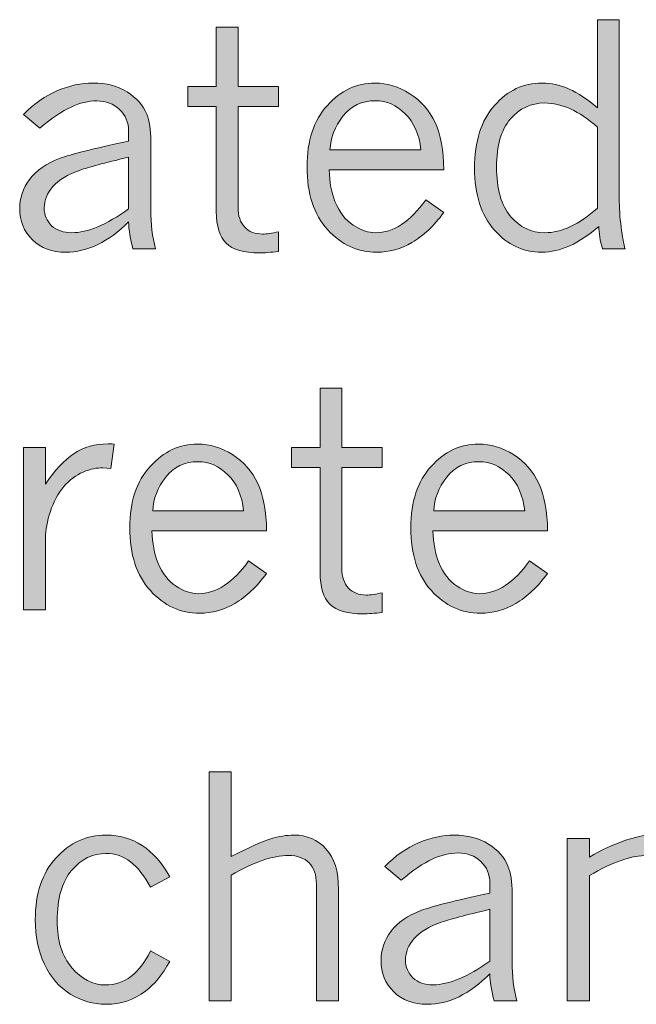
# Model space of a CAD drawing. Units: inches. Extents: x 0 to 11, y 0.2 to 8.3.
# Drawn here: x 6 to 6.2, y 2.2 to 2.7 of the extents above; entities that cross this region are included whole.
import ezdxf

# ---------------------------------------------------------------- set-up
doc = ezdxf.new("R2010")
doc.units = ezdxf.units.IN
doc.header["$MEASUREMENT"] = 0
doc.layers.add('16', color=7, linetype='Continuous')

# ---------------------------------------------------------------- blocks, each defined once
blk = doc.blocks.new('block 92')
at = {"layer": '16'}
h = blk.add_hatch(color=7, dxfattribs=at)
h.dxf.hatch_style = 2
edge = h.paths.add_edge_path()
edge.add_spline(control_points=[(6.21354, 2.65522), (6.21354, 2.65522), (6.22257, 2.65522), (6.22257, 2.65522), (6.22257, 2.65522), (6.22257, 2.58154), (6.22257, 2.58154), (6.22257, 2.57772), (6.22282, 2.57376), (6.22333, 2.56966), (6.22382, 2.56557), (6.22439, 2.56255), (6.22502, 2.56064), (6.22502, 2.56064), (6.21566, 2.56064), (6.21566, 2.56064), (6.21465, 2.56409), (6.21414, 2.56719), (6.21408, 2.56993), (6.21007, 2.56641), (6.20608, 2.56373), (6.20215, 2.56196), (6.19822, 2.56017), (6.19434, 2.55927), (6.19051, 2.55927), (6.18294, 2.55927), (6.17643, 2.56234), (6.17101, 2.56847), (6.16558, 2.57461), (6.16287, 2.5831), (6.16287, 2.59395), (6.16287, 2.60506), (6.16561, 2.61369), (6.17109, 2.61985), (6.17654, 2.626), (6.18308, 2.62908), (6.19065, 2.62908), (6.1945, 2.62908), (6.19827, 2.62826), (6.20193, 2.62661), (6.20559, 2.62497), (6.20945, 2.62237), (6.21354, 2.61879), (6.21354, 2.61879), (6.21354, 2.65522), (6.21354, 2.65522)], knot_values=[0, 0, 0, 0, 1, 1, 1, 2, 2, 2, 3, 3, 3, 4, 4, 4, 5, 5, 5, 6, 6, 6, 7, 7, 7, 8, 8, 8, 9, 9, 9, 10, 10, 10, 11, 11, 11, 12, 12, 12, 13, 13, 13, 14, 14, 14, 15, 15, 15, 15], degree=3, periodic=1)
edge = h.paths.add_edge_path()
edge.add_spline(control_points=[(6.21354, 2.61092), (6.2098, 2.61426), (6.20611, 2.61674), (6.2025, 2.61838), (6.19887, 2.62002), (6.19531, 2.62085), (6.19181, 2.62085), (6.18612, 2.62085), (6.18137, 2.61863), (6.1776, 2.6142), (6.1738, 2.60977), (6.17193, 2.60322), (6.17193, 2.59452), (6.17193, 2.58541), (6.17386, 2.5786), (6.17773, 2.57408), (6.18159, 2.56957), (6.18631, 2.56731), (6.19189, 2.56731), (6.19529, 2.56731), (6.19881, 2.56816), (6.20242, 2.56984), (6.20605, 2.57153), (6.20974, 2.57406), (6.21354, 2.57742), (6.21354, 2.57742), (6.21354, 2.61092), (6.21354, 2.61092)], knot_values=[0, 0, 0, 0, 1, 1, 1, 2, 2, 2, 3, 3, 3, 4, 4, 4, 5, 5, 5, 6, 6, 6, 7, 7, 7, 8, 8, 8, 9, 9, 9, 9], degree=3, periodic=1)
h = blk.add_hatch(color=7, dxfattribs=at)
h.dxf.hatch_style = 2
edge = h.paths.add_edge_path()
edge.add_spline(control_points=[(6.05632, 2.65217), (6.05632, 2.65217), (6.06529, 2.65217), (6.06529, 2.65217), (6.06529, 2.65217), (6.06529, 2.62771), (6.06529, 2.62771), (6.06529, 2.62771), (6.08195, 2.62771), (6.08195, 2.62771), (6.08195, 2.62771), (6.08195, 2.61941), (6.08195, 2.61941), (6.08195, 2.61941), (6.06529, 2.61941), (6.06529, 2.61941), (6.06529, 2.61941), (6.06529, 2.57773), (6.06529, 2.57773), (6.06529, 2.57429), (6.06622, 2.57159), (6.06803, 2.56966), (6.06985, 2.56772), (6.07232, 2.56676), (6.07539, 2.56676), (6.07707, 2.56676), (6.07924, 2.56708), (6.08195, 2.56775), (6.08195, 2.56775), (6.08195, 2.55958), (6.08195, 2.55958), (6.07883, 2.5592), (6.0762, 2.55901), (6.07408, 2.55901), (6.06768, 2.55901), (6.06312, 2.56036), (6.06038, 2.56302), (6.05767, 2.56567), (6.05632, 2.57004), (6.05632, 2.57612), (6.05632, 2.57612), (6.05632, 2.61941), (6.05632, 2.61941), (6.05632, 2.61941), (6.04457, 2.61941), (6.04457, 2.61941), (6.04457, 2.61941), (6.04457, 2.62771), (6.04457, 2.62771), (6.04457, 2.62771), (6.05632, 2.62771), (6.05632, 2.62771), (6.05632, 2.62771), (6.05632, 2.65217), (6.05632, 2.65217)], knot_values=[0, 0, 0, 0, 1, 1, 1, 2, 2, 2, 3, 3, 3, 4, 4, 4, 5, 5, 5, 6, 6, 6, 7, 7, 7, 8, 8, 8, 9, 9, 9, 10, 10, 10, 11, 11, 11, 12, 12, 12, 13, 13, 13, 14, 14, 14, 15, 15, 15, 16, 16, 16, 17, 17, 17, 18, 18, 18, 18], degree=3, periodic=1)
h = blk.add_hatch(color=7, dxfattribs=at)
h.dxf.hatch_style = 2
edge = h.paths.add_edge_path()
edge.add_spline(control_points=[(5.97683, 2.6161), (5.98112, 2.62055), (5.98576, 2.62383), (5.99075, 2.62594), (5.99574, 2.62802), (6.00062, 2.62908), (6.0054, 2.62908), (6.01093, 2.62908), (6.01565, 2.62785), (6.01953, 2.62541), (6.02341, 2.62295), (6.02612, 2.61991), (6.02762, 2.61629), (6.02873, 2.61351), (6.0293, 2.60978), (6.0293, 2.60513), (6.0293, 2.60513), (6.0293, 2.57667), (6.0293, 2.57667), (6.0293, 2.57102), (6.02995, 2.56567), (6.03122, 2.56064), (6.03122, 2.56064), (6.02195, 2.56064), (6.02195, 2.56064), (6.02081, 2.56459), (6.02021, 2.56833), (6.02013, 2.57187), (6.01598, 2.56767), (6.01175, 2.56452), (6.00743, 2.56242), (6.00312, 2.56032), (5.99873, 2.55927), (5.99425, 2.55927), (5.98853, 2.55927), (5.98394, 2.56098), (5.98044, 2.56443), (5.97694, 2.56786), (5.97521, 2.57217), (5.97521, 2.57737), (5.97521, 2.58162), (5.97656, 2.5856), (5.97928, 2.5893), (5.98196, 2.593), (5.98617, 2.59592), (5.99186, 2.59805), (5.99601, 2.59958), (6.00545, 2.60196), (6.02013, 2.60516), (6.02013, 2.60516), (6.02013, 2.60933), (6.02013, 2.60933), (6.02013, 2.61286), (6.01888, 2.6158), (6.01641, 2.61816), (6.01394, 2.62054), (6.0108, 2.62172), (6.00703, 2.62172), (6.00361, 2.62172), (6.00008, 2.62088), (5.99639, 2.61919), (5.9927, 2.61751), (5.98842, 2.61458), (5.98351, 2.61043), (5.98351, 2.61043), (5.97683, 2.6161), (5.97683, 2.6161)], knot_values=[0, 0, 0, 0, 1, 1, 1, 2, 2, 2, 3, 3, 3, 4, 4, 4, 5, 5, 5, 6, 6, 6, 7, 7, 7, 8, 8, 8, 9, 9, 9, 10, 10, 10, 11, 11, 11, 12, 12, 12, 13, 13, 13, 14, 14, 14, 15, 15, 15, 16, 16, 16, 17, 17, 17, 18, 18, 18, 19, 19, 19, 20, 20, 20, 21, 21, 21, 22, 22, 22, 22], degree=3, periodic=1)
edge = h.paths.add_edge_path()
edge.add_spline(control_points=[(6.02013, 2.57712), (6.02013, 2.57712), (6.02013, 2.59848), (6.02013, 2.59848), (6.01001, 2.59607), (6.00336, 2.59429), (6.00016, 2.59317), (5.99504, 2.59142), (5.99129, 2.58917), (5.98891, 2.5864), (5.98652, 2.58363), (5.98532, 2.58069), (5.98532, 2.57756), (5.98532, 2.5746), (5.98636, 2.57216), (5.98839, 2.57022), (5.99045, 2.56829), (5.99322, 2.56731), (5.99666, 2.56731), (5.99995, 2.56731), (6.00355, 2.56814), (6.00746, 2.56978), (6.01137, 2.57142), (6.0156, 2.57388), (6.02013, 2.57712)], knot_values=[0, 0, 0, 0, 1, 1, 1, 2, 2, 2, 3, 3, 3, 4, 4, 4, 5, 5, 5, 6, 6, 6, 7, 7, 7, 8, 8, 8, 8], degree=3, periodic=1)
h = blk.add_hatch(color=7, dxfattribs=at)
h.dxf.hatch_style = 2
edge = h.paths.add_edge_path()
edge.add_spline(control_points=[(6.1502, 2.57568), (6.14608, 2.57015), (6.14171, 2.56603), (6.13704, 2.56333), (6.13238, 2.56061), (6.12755, 2.55927), (6.12256, 2.55927), (6.11466, 2.55927), (6.10788, 2.56238), (6.10224, 2.56859), (6.09657, 2.57482), (6.09375, 2.58348), (6.09375, 2.59458), (6.09375, 2.60527), (6.09654, 2.61369), (6.10213, 2.61985), (6.10772, 2.626), (6.11426, 2.62908), (6.12174, 2.62908), (6.12674, 2.62908), (6.13154, 2.62762), (6.13618, 2.62469), (6.14079, 2.62174), (6.14423, 2.61778), (6.14657, 2.61279), (6.14887, 2.6078), (6.15009, 2.60132), (6.1502, 2.59333), (6.1502, 2.59333), (6.10286, 2.59333), (6.10286, 2.59333), (6.10305, 2.58801), (6.10387, 2.58365), (6.10528, 2.58023), (6.10715, 2.57574), (6.10967, 2.57247), (6.11285, 2.57041), (6.11599, 2.56835), (6.11906, 2.56731), (6.12202, 2.56731), (6.12939, 2.56731), (6.13634, 2.57185), (6.14277, 2.58092), (6.14277, 2.58092), (6.1502, 2.57568), (6.1502, 2.57568)], knot_values=[0, 0, 0, 0, 1, 1, 1, 2, 2, 2, 3, 3, 3, 4, 4, 4, 5, 5, 5, 6, 6, 6, 7, 7, 7, 8, 8, 8, 9, 9, 9, 10, 10, 10, 11, 11, 11, 12, 12, 12, 13, 13, 13, 14, 14, 14, 15, 15, 15, 15], degree=3, periodic=1)
edge = h.paths.add_edge_path()
edge.add_spline(control_points=[(6.14073, 2.60151), (6.14006, 2.60783), (6.13791, 2.61279), (6.13428, 2.61639), (6.13062, 2.61998), (6.12652, 2.62179), (6.12193, 2.62179), (6.11637, 2.62179), (6.1119, 2.61966), (6.10856, 2.61538), (6.10522, 2.61112), (6.10343, 2.6065), (6.10322, 2.60151), (6.10322, 2.60151), (6.14073, 2.60151), (6.14073, 2.60151)], knot_values=[0, 0, 0, 0, 1, 1, 1, 2, 2, 2, 3, 3, 3, 4, 4, 4, 5, 5, 5, 5], degree=3, periodic=1)
at = {"layer": '16', "lineweight": 0}
for points, knots in [([(6.21354, 2.65522), (6.21354, 2.65522), (6.22257, 2.65522), (6.22257, 2.65522), (6.22257, 2.65522), (6.22257, 2.58154), (6.22257, 2.58154), (6.22257, 2.57772), (6.22282, 2.57376), (6.22333, 2.56966), (6.22382, 2.56557), (6.22439, 2.56255), (6.22502, 2.56064), (6.22502, 2.56064), (6.21566, 2.56064), (6.21566, 2.56064), (6.21465, 2.56409), (6.21414, 2.56719), (6.21408, 2.56993), (6.21007, 2.56641), (6.20608, 2.56373), (6.20215, 2.56196), (6.19822, 2.56017), (6.19434, 2.55927), (6.19051, 2.55927), (6.18294, 2.55927), (6.17643, 2.56234), (6.17101, 2.56847), (6.16558, 2.57461), (6.16287, 2.5831), (6.16287, 2.59395), (6.16287, 2.60506), (6.16561, 2.61369), (6.17109, 2.61985), (6.17654, 2.626), (6.18308, 2.62908), (6.19065, 2.62908), (6.1945, 2.62908), (6.19827, 2.62826), (6.20193, 2.62661), (6.20559, 2.62497), (6.20945, 2.62237), (6.21354, 2.61879), (6.21354, 2.61879), (6.21354, 2.65522), (6.21354, 2.65522)], [0, 0, 0, 0, 1, 1, 1, 2, 2, 2, 3, 3, 3, 4, 4, 4, 5, 5, 5, 6, 6, 6, 7, 7, 7, 8, 8, 8, 9, 9, 9, 10, 10, 10, 11, 11, 11, 12, 12, 12, 13, 13, 13, 14, 14, 14, 15, 15, 15, 15]), ([(6.05632, 2.65217), (6.05632, 2.65217), (6.06529, 2.65217), (6.06529, 2.65217), (6.06529, 2.65217), (6.06529, 2.62771), (6.06529, 2.62771), (6.06529, 2.62771), (6.08195, 2.62771), (6.08195, 2.62771), (6.08195, 2.62771), (6.08195, 2.61941), (6.08195, 2.61941), (6.08195, 2.61941), (6.06529, 2.61941), (6.06529, 2.61941), (6.06529, 2.61941), (6.06529, 2.57773), (6.06529, 2.57773), (6.06529, 2.57429), (6.06622, 2.57159), (6.06803, 2.56966), (6.06985, 2.56772), (6.07232, 2.56676), (6.07539, 2.56676), (6.07707, 2.56676), (6.07924, 2.56708), (6.08195, 2.56775), (6.08195, 2.56775), (6.08195, 2.55958), (6.08195, 2.55958), (6.07883, 2.5592), (6.0762, 2.55901), (6.07408, 2.55901), (6.06768, 2.55901), (6.06312, 2.56036), (6.06038, 2.56302), (6.05767, 2.56567), (6.05632, 2.57004), (6.05632, 2.57612), (6.05632, 2.57612), (6.05632, 2.61941), (6.05632, 2.61941), (6.05632, 2.61941), (6.04457, 2.61941), (6.04457, 2.61941), (6.04457, 2.61941), (6.04457, 2.62771), (6.04457, 2.62771), (6.04457, 2.62771), (6.05632, 2.62771), (6.05632, 2.62771), (6.05632, 2.62771), (6.05632, 2.65217), (6.05632, 2.65217)], [0, 0, 0, 0, 1, 1, 1, 2, 2, 2, 3, 3, 3, 4, 4, 4, 5, 5, 5, 6, 6, 6, 7, 7, 7, 8, 8, 8, 9, 9, 9, 10, 10, 10, 11, 11, 11, 12, 12, 12, 13, 13, 13, 14, 14, 14, 15, 15, 15, 16, 16, 16, 17, 17, 17, 18, 18, 18, 18]), ([(5.97683, 2.6161), (5.98112, 2.62055), (5.98576, 2.62383), (5.99075, 2.62594), (5.99574, 2.62802), (6.00062, 2.62908), (6.0054, 2.62908), (6.01093, 2.62908), (6.01565, 2.62785), (6.01953, 2.62541), (6.02341, 2.62295), (6.02612, 2.61991), (6.02762, 2.61629), (6.02873, 2.61351), (6.0293, 2.60978), (6.0293, 2.60513), (6.0293, 2.60513), (6.0293, 2.57667), (6.0293, 2.57667), (6.0293, 2.57102), (6.02995, 2.56567), (6.03122, 2.56064), (6.03122, 2.56064), (6.02195, 2.56064), (6.02195, 2.56064), (6.02081, 2.56459), (6.02021, 2.56833), (6.02013, 2.57187), (6.01598, 2.56767), (6.01175, 2.56452), (6.00743, 2.56242), (6.00312, 2.56032), (5.99873, 2.55927), (5.99425, 2.55927), (5.98853, 2.55927), (5.98394, 2.56098), (5.98044, 2.56443), (5.97694, 2.56786), (5.97521, 2.57217), (5.97521, 2.57737), (5.97521, 2.58162), (5.97656, 2.5856), (5.97928, 2.5893), (5.98196, 2.593), (5.98617, 2.59592), (5.99186, 2.59805), (5.99601, 2.59958), (6.00545, 2.60196), (6.02013, 2.60516), (6.02013, 2.60516), (6.02013, 2.60933), (6.02013, 2.60933), (6.02013, 2.61286), (6.01888, 2.6158), (6.01641, 2.61816), (6.01394, 2.62054), (6.0108, 2.62172), (6.00703, 2.62172), (6.00361, 2.62172), (6.00008, 2.62088), (5.99639, 2.61919), (5.9927, 2.61751), (5.98842, 2.61458), (5.98351, 2.61043), (5.98351, 2.61043), (5.97683, 2.6161), (5.97683, 2.6161)], [0, 0, 0, 0, 1, 1, 1, 2, 2, 2, 3, 3, 3, 4, 4, 4, 5, 5, 5, 6, 6, 6, 7, 7, 7, 8, 8, 8, 9, 9, 9, 10, 10, 10, 11, 11, 11, 12, 12, 12, 13, 13, 13, 14, 14, 14, 15, 15, 15, 16, 16, 16, 17, 17, 17, 18, 18, 18, 19, 19, 19, 20, 20, 20, 21, 21, 21, 22, 22, 22, 22]), ([(6.1502, 2.57568), (6.14608, 2.57015), (6.14171, 2.56603), (6.13704, 2.56333), (6.13238, 2.56061), (6.12755, 2.55927), (6.12256, 2.55927), (6.11466, 2.55927), (6.10788, 2.56238), (6.10224, 2.56859), (6.09657, 2.57482), (6.09375, 2.58348), (6.09375, 2.59458), (6.09375, 2.60527), (6.09654, 2.61369), (6.10213, 2.61985), (6.10772, 2.626), (6.11426, 2.62908), (6.12174, 2.62908), (6.12674, 2.62908), (6.13154, 2.62762), (6.13618, 2.62469), (6.14079, 2.62174), (6.14423, 2.61778), (6.14657, 2.61279), (6.14887, 2.6078), (6.15009, 2.60132), (6.1502, 2.59333), (6.1502, 2.59333), (6.10286, 2.59333), (6.10286, 2.59333), (6.10305, 2.58801), (6.10387, 2.58365), (6.10528, 2.58023), (6.10715, 2.57574), (6.10967, 2.57247), (6.11285, 2.57041), (6.11599, 2.56835), (6.11906, 2.56731), (6.12202, 2.56731), (6.12939, 2.56731), (6.13634, 2.57185), (6.14277, 2.58092), (6.14277, 2.58092), (6.1502, 2.57568), (6.1502, 2.57568)], [0, 0, 0, 0, 1, 1, 1, 2, 2, 2, 3, 3, 3, 4, 4, 4, 5, 5, 5, 6, 6, 6, 7, 7, 7, 8, 8, 8, 9, 9, 9, 10, 10, 10, 11, 11, 11, 12, 12, 12, 13, 13, 13, 14, 14, 14, 15, 15, 15, 15]), ([(6.14073, 2.60151), (6.14006, 2.60783), (6.13791, 2.61279), (6.13428, 2.61639), (6.13062, 2.61998), (6.12652, 2.62179), (6.12193, 2.62179), (6.11637, 2.62179), (6.1119, 2.61966), (6.10856, 2.61538), (6.10522, 2.61112), (6.10343, 2.6065), (6.10322, 2.60151), (6.10322, 2.60151), (6.14073, 2.60151), (6.14073, 2.60151)], [0, 0, 0, 0, 1, 1, 1, 2, 2, 2, 3, 3, 3, 4, 4, 4, 5, 5, 5, 5]), ([(6.21354, 2.61092), (6.2098, 2.61426), (6.20611, 2.61674), (6.2025, 2.61838), (6.19887, 2.62002), (6.19531, 2.62085), (6.19181, 2.62085), (6.18612, 2.62085), (6.18137, 2.61863), (6.1776, 2.6142), (6.1738, 2.60977), (6.17193, 2.60322), (6.17193, 2.59452), (6.17193, 2.58541), (6.17386, 2.5786), (6.17773, 2.57408), (6.18159, 2.56957), (6.18631, 2.56731), (6.19189, 2.56731), (6.19529, 2.56731), (6.19881, 2.56816), (6.20242, 2.56984), (6.20605, 2.57153), (6.20974, 2.57406), (6.21354, 2.57742), (6.21354, 2.57742), (6.21354, 2.61092), (6.21354, 2.61092)], [0, 0, 0, 0, 1, 1, 1, 2, 2, 2, 3, 3, 3, 4, 4, 4, 5, 5, 5, 6, 6, 6, 7, 7, 7, 8, 8, 8, 9, 9, 9, 9]), ([(6.02013, 2.57712), (6.02013, 2.57712), (6.02013, 2.59848), (6.02013, 2.59848), (6.01001, 2.59607), (6.00336, 2.59429), (6.00016, 2.59317), (5.99504, 2.59142), (5.99129, 2.58917), (5.98891, 2.5864), (5.98652, 2.58363), (5.98532, 2.58069), (5.98532, 2.57756), (5.98532, 2.5746), (5.98636, 2.57216), (5.98839, 2.57022), (5.99045, 2.56829), (5.99322, 2.56731), (5.99666, 2.56731), (5.99995, 2.56731), (6.00355, 2.56814), (6.00746, 2.56978), (6.01137, 2.57142), (6.0156, 2.57388), (6.02013, 2.57712)], [0, 0, 0, 0, 1, 1, 1, 2, 2, 2, 3, 3, 3, 4, 4, 4, 5, 5, 5, 6, 6, 6, 7, 7, 7, 8, 8, 8, 8])]:
    blk.add_open_spline(points, degree=3, knots=knots, dxfattribs=at)
blk = doc.blocks.new('block 93')
at = {"layer": '16'}
h = blk.add_hatch(color=7, dxfattribs=at)
h.dxf.hatch_style = 2
edge = h.paths.add_edge_path()
edge.add_spline(control_points=[(6.09912, 2.50323), (6.09912, 2.50323), (6.1081, 2.50323), (6.1081, 2.50323), (6.1081, 2.50323), (6.1081, 2.47877), (6.1081, 2.47877), (6.1081, 2.47877), (6.12476, 2.47877), (6.12476, 2.47877), (6.12476, 2.47877), (6.12476, 2.47047), (6.12476, 2.47047), (6.12476, 2.47047), (6.1081, 2.47047), (6.1081, 2.47047), (6.1081, 2.47047), (6.1081, 2.42879), (6.1081, 2.42879), (6.1081, 2.42535), (6.10902, 2.42265), (6.11084, 2.42072), (6.11266, 2.41878), (6.11513, 2.41782), (6.11819, 2.41782), (6.11987, 2.41782), (6.12204, 2.41815), (6.12476, 2.41881), (6.12476, 2.41881), (6.12476, 2.41064), (6.12476, 2.41064), (6.12164, 2.41026), (6.119, 2.41007), (6.11689, 2.41007), (6.11049, 2.41007), (6.10593, 2.41142), (6.10319, 2.41408), (6.10048, 2.41673), (6.09912, 2.4211), (6.09912, 2.42718), (6.09912, 2.42718), (6.09912, 2.47047), (6.09912, 2.47047), (6.09912, 2.47047), (6.08738, 2.47047), (6.08738, 2.47047), (6.08738, 2.47047), (6.08738, 2.47877), (6.08738, 2.47877), (6.08738, 2.47877), (6.09912, 2.47877), (6.09912, 2.47877), (6.09912, 2.47877), (6.09912, 2.50323), (6.09912, 2.50323)], knot_values=[0, 0, 0, 0, 1, 1, 1, 2, 2, 2, 3, 3, 3, 4, 4, 4, 5, 5, 5, 6, 6, 6, 7, 7, 7, 8, 8, 8, 9, 9, 9, 10, 10, 10, 11, 11, 11, 12, 12, 12, 13, 13, 13, 14, 14, 14, 15, 15, 15, 16, 16, 16, 17, 17, 17, 18, 18, 18, 18], degree=3, periodic=1)
h = blk.add_hatch(color=7, dxfattribs=at)
h.dxf.hatch_style = 2
edge = h.paths.add_edge_path()
edge.add_spline(control_points=[(5.98587, 2.46361), (5.98961, 2.46935), (5.99354, 2.47355), (5.99764, 2.47621), (6.00174, 2.47887), (6.0064, 2.48021), (6.01164, 2.48021), (6.01221, 2.48021), (6.01305, 2.48018), (6.01413, 2.48014), (6.01413, 2.48014), (6.01283, 2.47009), (6.01283, 2.47009), (6.01283, 2.47009), (6.00952, 2.47028), (6.00952, 2.47028), (6.00711, 2.4704), (6.00439, 2.46984), (6.00141, 2.46857), (5.9984, 2.4673), (5.99574, 2.46529), (5.99338, 2.46255), (5.99105, 2.4598), (5.9892, 2.45639), (5.98787, 2.45231), (5.98655, 2.44824), (5.98587, 2.44465), (5.98587, 2.44153), (5.98587, 2.44153), (5.98587, 2.4117), (5.98587, 2.4117), (5.98587, 2.4117), (5.97675, 2.4117), (5.97675, 2.4117), (5.97675, 2.4117), (5.97675, 2.47877), (5.97675, 2.47877), (5.97675, 2.47877), (5.98587, 2.47877), (5.98587, 2.47877), (5.98587, 2.47877), (5.98587, 2.46361), (5.98587, 2.46361)], knot_values=[0, 0, 0, 0, 1, 1, 1, 2, 2, 2, 3, 3, 3, 4, 4, 4, 5, 5, 5, 6, 6, 6, 7, 7, 7, 8, 8, 8, 9, 9, 9, 10, 10, 10, 11, 11, 11, 12, 12, 12, 13, 13, 13, 14, 14, 14, 14], degree=3, periodic=1)
h = blk.add_hatch(color=7, dxfattribs=at)
h.dxf.hatch_style = 2
edge = h.paths.add_edge_path()
edge.add_spline(control_points=[(6.07709, 2.42674), (6.07297, 2.42121), (6.06858, 2.41709), (6.06391, 2.41439), (6.05927, 2.41168), (6.05444, 2.41033), (6.04945, 2.41033), (6.04153, 2.41033), (6.03478, 2.41344), (6.02911, 2.41965), (6.02344, 2.42588), (6.02062, 2.43454), (6.02062, 2.44564), (6.02062, 2.45633), (6.02341, 2.46475), (6.02903, 2.47091), (6.03461, 2.47706), (6.04115, 2.48014), (6.04864, 2.48014), (6.05363, 2.48014), (6.05843, 2.47868), (6.06304, 2.47575), (6.06765, 2.47281), (6.07113, 2.46884), (6.07343, 2.46385), (6.07574, 2.45886), (6.07696, 2.45238), (6.07709, 2.44439), (6.07709, 2.44439), (6.02973, 2.44439), (6.02973, 2.44439), (6.02995, 2.43907), (6.03076, 2.43471), (6.03217, 2.43129), (6.03404, 2.4268), (6.03654, 2.42353), (6.03971, 2.42147), (6.04289, 2.41941), (6.04593, 2.41838), (6.04888, 2.41838), (6.05629, 2.41838), (6.06321, 2.42291), (6.06966, 2.43198), (6.06966, 2.43198), (6.07709, 2.42674), (6.07709, 2.42674)], knot_values=[0, 0, 0, 0, 1, 1, 1, 2, 2, 2, 3, 3, 3, 4, 4, 4, 5, 5, 5, 6, 6, 6, 7, 7, 7, 8, 8, 8, 9, 9, 9, 10, 10, 10, 11, 11, 11, 12, 12, 12, 13, 13, 13, 14, 14, 14, 15, 15, 15, 15], degree=3, periodic=1)
edge = h.paths.add_edge_path()
edge.add_spline(control_points=[(6.0676, 2.45257), (6.06695, 2.45889), (6.06478, 2.46385), (6.06114, 2.46745), (6.05751, 2.47104), (6.05339, 2.47285), (6.04883, 2.47285), (6.04324, 2.47285), (6.03879, 2.47072), (6.03543, 2.46644), (6.03209, 2.46219), (6.0303, 2.45756), (6.03011, 2.45257), (6.03011, 2.45257), (6.0676, 2.45257), (6.0676, 2.45257)], knot_values=[0, 0, 0, 0, 1, 1, 1, 2, 2, 2, 3, 3, 3, 4, 4, 4, 5, 5, 5, 5], degree=3, periodic=1)
h = blk.add_hatch(color=7, dxfattribs=at)
h.dxf.hatch_style = 2
edge = h.paths.add_edge_path()
edge.add_spline(control_points=[(6.19301, 2.42674), (6.18888, 2.42121), (6.18452, 2.41709), (6.17985, 2.41439), (6.17518, 2.41168), (6.17036, 2.41033), (6.16536, 2.41033), (6.15747, 2.41033), (6.15069, 2.41344), (6.14505, 2.41965), (6.13938, 2.42588), (6.13656, 2.43454), (6.13656, 2.44564), (6.13656, 2.45633), (6.13935, 2.46475), (6.14494, 2.47091), (6.15053, 2.47706), (6.15706, 2.48014), (6.16455, 2.48014), (6.16954, 2.48014), (6.17434, 2.47868), (6.17898, 2.47575), (6.18359, 2.47281), (6.18704, 2.46884), (6.18937, 2.46385), (6.19168, 2.45886), (6.1929, 2.45238), (6.19301, 2.44439), (6.19301, 2.44439), (6.14567, 2.44439), (6.14567, 2.44439), (6.14586, 2.43907), (6.14667, 2.43471), (6.14808, 2.43129), (6.14996, 2.4268), (6.15248, 2.42353), (6.15565, 2.42147), (6.1588, 2.41941), (6.16187, 2.41838), (6.16482, 2.41838), (6.1722, 2.41838), (6.17914, 2.42291), (6.18557, 2.43198), (6.18557, 2.43198), (6.19301, 2.42674), (6.19301, 2.42674)], knot_values=[0, 0, 0, 0, 1, 1, 1, 2, 2, 2, 3, 3, 3, 4, 4, 4, 5, 5, 5, 6, 6, 6, 7, 7, 7, 8, 8, 8, 9, 9, 9, 10, 10, 10, 11, 11, 11, 12, 12, 12, 13, 13, 13, 14, 14, 14, 15, 15, 15, 15], degree=3, periodic=1)
edge = h.paths.add_edge_path()
edge.add_spline(control_points=[(6.18354, 2.45257), (6.18286, 2.45889), (6.18072, 2.46385), (6.17708, 2.46745), (6.17342, 2.47104), (6.16933, 2.47285), (6.16474, 2.47285), (6.15918, 2.47285), (6.1547, 2.47072), (6.15137, 2.46644), (6.14803, 2.46219), (6.14624, 2.45756), (6.14602, 2.45257), (6.14602, 2.45257), (6.18354, 2.45257), (6.18354, 2.45257)], knot_values=[0, 0, 0, 0, 1, 1, 1, 2, 2, 2, 3, 3, 3, 4, 4, 4, 5, 5, 5, 5], degree=3, periodic=1)
at = {"layer": '16', "lineweight": 0}
for points, knots in [([(6.09912, 2.50323), (6.09912, 2.50323), (6.1081, 2.50323), (6.1081, 2.50323), (6.1081, 2.50323), (6.1081, 2.47877), (6.1081, 2.47877), (6.1081, 2.47877), (6.12476, 2.47877), (6.12476, 2.47877), (6.12476, 2.47877), (6.12476, 2.47047), (6.12476, 2.47047), (6.12476, 2.47047), (6.1081, 2.47047), (6.1081, 2.47047), (6.1081, 2.47047), (6.1081, 2.42879), (6.1081, 2.42879), (6.1081, 2.42535), (6.10902, 2.42265), (6.11084, 2.42072), (6.11266, 2.41878), (6.11513, 2.41782), (6.11819, 2.41782), (6.11987, 2.41782), (6.12204, 2.41815), (6.12476, 2.41881), (6.12476, 2.41881), (6.12476, 2.41064), (6.12476, 2.41064), (6.12164, 2.41026), (6.119, 2.41007), (6.11689, 2.41007), (6.11049, 2.41007), (6.10593, 2.41142), (6.10319, 2.41408), (6.10048, 2.41673), (6.09912, 2.4211), (6.09912, 2.42718), (6.09912, 2.42718), (6.09912, 2.47047), (6.09912, 2.47047), (6.09912, 2.47047), (6.08738, 2.47047), (6.08738, 2.47047), (6.08738, 2.47047), (6.08738, 2.47877), (6.08738, 2.47877), (6.08738, 2.47877), (6.09912, 2.47877), (6.09912, 2.47877), (6.09912, 2.47877), (6.09912, 2.50323), (6.09912, 2.50323)], [0, 0, 0, 0, 1, 1, 1, 2, 2, 2, 3, 3, 3, 4, 4, 4, 5, 5, 5, 6, 6, 6, 7, 7, 7, 8, 8, 8, 9, 9, 9, 10, 10, 10, 11, 11, 11, 12, 12, 12, 13, 13, 13, 14, 14, 14, 15, 15, 15, 16, 16, 16, 17, 17, 17, 18, 18, 18, 18]), ([(5.98587, 2.46361), (5.98961, 2.46935), (5.99354, 2.47355), (5.99764, 2.47621), (6.00174, 2.47887), (6.0064, 2.48021), (6.01164, 2.48021), (6.01221, 2.48021), (6.01305, 2.48018), (6.01413, 2.48014), (6.01413, 2.48014), (6.01283, 2.47009), (6.01283, 2.47009), (6.01283, 2.47009), (6.00952, 2.47028), (6.00952, 2.47028), (6.00711, 2.4704), (6.00439, 2.46984), (6.00141, 2.46857), (5.9984, 2.4673), (5.99574, 2.46529), (5.99338, 2.46255), (5.99105, 2.4598), (5.9892, 2.45639), (5.98787, 2.45231), (5.98655, 2.44824), (5.98587, 2.44465), (5.98587, 2.44153), (5.98587, 2.44153), (5.98587, 2.4117), (5.98587, 2.4117), (5.98587, 2.4117), (5.97675, 2.4117), (5.97675, 2.4117), (5.97675, 2.4117), (5.97675, 2.47877), (5.97675, 2.47877), (5.97675, 2.47877), (5.98587, 2.47877), (5.98587, 2.47877), (5.98587, 2.47877), (5.98587, 2.46361), (5.98587, 2.46361)], [0, 0, 0, 0, 1, 1, 1, 2, 2, 2, 3, 3, 3, 4, 4, 4, 5, 5, 5, 6, 6, 6, 7, 7, 7, 8, 8, 8, 9, 9, 9, 10, 10, 10, 11, 11, 11, 12, 12, 12, 13, 13, 13, 14, 14, 14, 14]), ([(6.07709, 2.42674), (6.07297, 2.42121), (6.06858, 2.41709), (6.06391, 2.41439), (6.05927, 2.41168), (6.05444, 2.41033), (6.04945, 2.41033), (6.04153, 2.41033), (6.03478, 2.41344), (6.02911, 2.41965), (6.02344, 2.42588), (6.02062, 2.43454), (6.02062, 2.44564), (6.02062, 2.45633), (6.02341, 2.46475), (6.02903, 2.47091), (6.03461, 2.47706), (6.04115, 2.48014), (6.04864, 2.48014), (6.05363, 2.48014), (6.05843, 2.47868), (6.06304, 2.47575), (6.06765, 2.47281), (6.07113, 2.46884), (6.07343, 2.46385), (6.07574, 2.45886), (6.07696, 2.45238), (6.07709, 2.44439), (6.07709, 2.44439), (6.02973, 2.44439), (6.02973, 2.44439), (6.02995, 2.43907), (6.03076, 2.43471), (6.03217, 2.43129), (6.03404, 2.4268), (6.03654, 2.42353), (6.03971, 2.42147), (6.04289, 2.41941), (6.04593, 2.41838), (6.04888, 2.41838), (6.05629, 2.41838), (6.06321, 2.42291), (6.06966, 2.43198), (6.06966, 2.43198), (6.07709, 2.42674), (6.07709, 2.42674)], [0, 0, 0, 0, 1, 1, 1, 2, 2, 2, 3, 3, 3, 4, 4, 4, 5, 5, 5, 6, 6, 6, 7, 7, 7, 8, 8, 8, 9, 9, 9, 10, 10, 10, 11, 11, 11, 12, 12, 12, 13, 13, 13, 14, 14, 14, 15, 15, 15, 15]), ([(6.19301, 2.42674), (6.18888, 2.42121), (6.18452, 2.41709), (6.17985, 2.41439), (6.17518, 2.41168), (6.17036, 2.41033), (6.16536, 2.41033), (6.15747, 2.41033), (6.15069, 2.41344), (6.14505, 2.41965), (6.13938, 2.42588), (6.13656, 2.43454), (6.13656, 2.44564), (6.13656, 2.45633), (6.13935, 2.46475), (6.14494, 2.47091), (6.15053, 2.47706), (6.15706, 2.48014), (6.16455, 2.48014), (6.16954, 2.48014), (6.17434, 2.47868), (6.17898, 2.47575), (6.18359, 2.47281), (6.18704, 2.46884), (6.18937, 2.46385), (6.19168, 2.45886), (6.1929, 2.45238), (6.19301, 2.44439), (6.19301, 2.44439), (6.14567, 2.44439), (6.14567, 2.44439), (6.14586, 2.43907), (6.14667, 2.43471), (6.14808, 2.43129), (6.14996, 2.4268), (6.15248, 2.42353), (6.15565, 2.42147), (6.1588, 2.41941), (6.16187, 2.41838), (6.16482, 2.41838), (6.1722, 2.41838), (6.17914, 2.42291), (6.18557, 2.43198), (6.18557, 2.43198), (6.19301, 2.42674), (6.19301, 2.42674)], [0, 0, 0, 0, 1, 1, 1, 2, 2, 2, 3, 3, 3, 4, 4, 4, 5, 5, 5, 6, 6, 6, 7, 7, 7, 8, 8, 8, 9, 9, 9, 10, 10, 10, 11, 11, 11, 12, 12, 12, 13, 13, 13, 14, 14, 14, 15, 15, 15, 15]), ([(6.0676, 2.45257), (6.06695, 2.45889), (6.06478, 2.46385), (6.06114, 2.46745), (6.05751, 2.47104), (6.05339, 2.47285), (6.04883, 2.47285), (6.04324, 2.47285), (6.03879, 2.47072), (6.03543, 2.46644), (6.03209, 2.46219), (6.0303, 2.45756), (6.03011, 2.45257), (6.03011, 2.45257), (6.0676, 2.45257), (6.0676, 2.45257)], [0, 0, 0, 0, 1, 1, 1, 2, 2, 2, 3, 3, 3, 4, 4, 4, 5, 5, 5, 5]), ([(6.18354, 2.45257), (6.18286, 2.45889), (6.18072, 2.46385), (6.17708, 2.46745), (6.17342, 2.47104), (6.16933, 2.47285), (6.16474, 2.47285), (6.15918, 2.47285), (6.1547, 2.47072), (6.15137, 2.46644), (6.14803, 2.46219), (6.14624, 2.45756), (6.14602, 2.45257), (6.14602, 2.45257), (6.18354, 2.45257), (6.18354, 2.45257)], [0, 0, 0, 0, 1, 1, 1, 2, 2, 2, 3, 3, 3, 4, 4, 4, 5, 5, 5, 5])]:
    blk.add_open_spline(points, degree=3, knots=knots, dxfattribs=at)
blk = doc.blocks.new('block 95')
at = {"layer": '16'}
h = blk.add_hatch(color=7, dxfattribs=at)
h.dxf.hatch_style = 2
edge = h.paths.add_edge_path()
edge.add_spline(control_points=[(6.05333, 2.34492), (6.05333, 2.34492), (6.06242, 2.34492), (6.06242, 2.34492), (6.06242, 2.34492), (6.06242, 2.30998), (6.06242, 2.30998), (6.07012, 2.31386), (6.0756, 2.31628), (6.07886, 2.31729), (6.08214, 2.31828), (6.08529, 2.31878), (6.08832, 2.31878), (6.09372, 2.31878), (6.09814, 2.31691), (6.10156, 2.31316), (6.10501, 2.30942), (6.10672, 2.30385), (6.10672, 2.29644), (6.10672, 2.29644), (6.10672, 2.25034), (6.10672, 2.25034), (6.10672, 2.25034), (6.0976, 2.25034), (6.0976, 2.25034), (6.0976, 2.25034), (6.0976, 2.2985), (6.0976, 2.2985), (6.0976, 2.30237), (6.0966, 2.30531), (6.09459, 2.30733), (6.09258, 2.30935), (6.08974, 2.31036), (6.08607, 2.31036), (6.08282, 2.31036), (6.07924, 2.30968), (6.0753, 2.30832), (6.07137, 2.30698), (6.06708, 2.30495), (6.06242, 2.30225), (6.06242, 2.30225), (6.06242, 2.25034), (6.06242, 2.25034), (6.06242, 2.25034), (6.05333, 2.25034), (6.05333, 2.25034), (6.05333, 2.25034), (6.05333, 2.34492), (6.05333, 2.34492)], knot_values=[0, 0, 0, 0, 1, 1, 1, 2, 2, 2, 3, 3, 3, 4, 4, 4, 5, 5, 5, 6, 6, 6, 7, 7, 7, 8, 8, 8, 9, 9, 9, 10, 10, 10, 11, 11, 11, 12, 12, 12, 13, 13, 13, 14, 14, 14, 15, 15, 15, 16, 16, 16, 16], degree=3, periodic=1)
h = blk.add_hatch(color=7, dxfattribs=at)
h.dxf.hatch_style = 2
edge = h.paths.add_edge_path()
edge.add_spline(control_points=[(6.03711, 2.26663), (6.03407, 2.26118), (6.03073, 2.25709), (6.02713, 2.25439), (6.0223, 2.25077), (6.01687, 2.24897), (6.01082, 2.24897), (6.00559, 2.24897), (6.00068, 2.25038), (5.99607, 2.25321), (5.99148, 2.25604), (5.98793, 2.26013), (5.98541, 2.2655), (5.98288, 2.27086), (5.98164, 2.27702), (5.98164, 2.28396), (5.98164, 2.29465), (5.98448, 2.30313), (5.99021, 2.30939), (5.99593, 2.31565), (6.00282, 2.31878), (6.0109, 2.31878), (6.01633, 2.31878), (6.02129, 2.31734), (6.02574, 2.31448), (6.03019, 2.3116), (6.03399, 2.30731), (6.03711, 2.30155), (6.03711, 2.30155), (6.02916, 2.29725), (6.02916, 2.29725), (6.02664, 2.30196), (6.0239, 2.30546), (6.02094, 2.30777), (6.01799, 2.31007), (6.01459, 2.31123), (6.01077, 2.31123), (6.00532, 2.31123), (6.0006, 2.30891), (5.99664, 2.30424), (5.99268, 2.29959), (5.99067, 2.29264), (5.99067, 2.28341), (5.99067, 2.27525), (5.99268, 2.26881), (5.99669, 2.26407), (6.00071, 2.25932), (6.00532, 2.25696), (6.01053, 2.25696), (6.01839, 2.25696), (6.0246, 2.26164), (6.02916, 2.271), (6.02916, 2.271), (6.03711, 2.26663), (6.03711, 2.26663)], knot_values=[0, 0, 0, 0, 1, 1, 1, 2, 2, 2, 3, 3, 3, 4, 4, 4, 5, 5, 5, 6, 6, 6, 7, 7, 7, 8, 8, 8, 9, 9, 9, 10, 10, 10, 11, 11, 11, 12, 12, 12, 13, 13, 13, 14, 14, 14, 15, 15, 15, 16, 16, 16, 17, 17, 17, 18, 18, 18, 18], degree=3, periodic=1)
h = blk.add_hatch(color=7, dxfattribs=at)
h.dxf.hatch_style = 2
edge = h.paths.add_edge_path()
edge.add_spline(control_points=[(6.12587, 2.3058), (6.13015, 2.31025), (6.13479, 2.31353), (6.13978, 2.31563), (6.14478, 2.31772), (6.14966, 2.31878), (6.15446, 2.31878), (6.15999, 2.31878), (6.16469, 2.31755), (6.16859, 2.3151), (6.17247, 2.31265), (6.17516, 2.30961), (6.17665, 2.30599), (6.17779, 2.30321), (6.17836, 2.29948), (6.17836, 2.29483), (6.17836, 2.29483), (6.17836, 2.26637), (6.17836, 2.26637), (6.17836, 2.26072), (6.17898, 2.25537), (6.18028, 2.25034), (6.18028, 2.25034), (6.17098, 2.25034), (6.17098, 2.25034), (6.16987, 2.25429), (6.16927, 2.25803), (6.16916, 2.26157), (6.16501, 2.25736), (6.16078, 2.25422), (6.15647, 2.25212), (6.15218, 2.25001), (6.14779, 2.24897), (6.14328, 2.24897), (6.13759, 2.24897), (6.133, 2.25068), (6.1295, 2.25412), (6.126, 2.25755), (6.12427, 2.26187), (6.12427, 2.26706), (6.12427, 2.27132), (6.1256, 2.2753), (6.12831, 2.279), (6.13102, 2.2827), (6.13523, 2.28562), (6.14092, 2.28775), (6.14507, 2.28928), (6.15449, 2.29165), (6.16916, 2.29485), (6.16916, 2.29485), (6.16916, 2.29903), (6.16916, 2.29903), (6.16916, 2.30256), (6.16794, 2.3055), (6.16547, 2.30786), (6.16298, 2.31023), (6.15986, 2.31141), (6.15606, 2.31141), (6.15267, 2.31141), (6.14912, 2.31057), (6.14543, 2.30889), (6.14176, 2.30721), (6.13745, 2.30428), (6.13254, 2.30013), (6.13254, 2.30013), (6.12587, 2.3058), (6.12587, 2.3058)], knot_values=[0, 0, 0, 0, 1, 1, 1, 2, 2, 2, 3, 3, 3, 4, 4, 4, 5, 5, 5, 6, 6, 6, 7, 7, 7, 8, 8, 8, 9, 9, 9, 10, 10, 10, 11, 11, 11, 12, 12, 12, 13, 13, 13, 14, 14, 14, 15, 15, 15, 16, 16, 16, 17, 17, 17, 18, 18, 18, 19, 19, 19, 20, 20, 20, 21, 21, 21, 22, 22, 22, 22], degree=3, periodic=1)
edge = h.paths.add_edge_path()
edge.add_spline(control_points=[(6.16916, 2.26682), (6.16916, 2.26682), (6.16916, 2.28818), (6.16916, 2.28818), (6.15907, 2.28577), (6.15243, 2.28399), (6.1492, 2.28286), (6.1441, 2.28111), (6.14035, 2.27886), (6.13794, 2.2761), (6.13555, 2.27333), (6.13436, 2.27039), (6.13436, 2.26725), (6.13436, 2.2643), (6.13539, 2.26185), (6.13745, 2.25991), (6.13951, 2.25799), (6.14225, 2.25701), (6.14572, 2.25701), (6.14901, 2.25701), (6.15259, 2.25784), (6.15652, 2.25948), (6.16043, 2.26112), (6.16463, 2.26358), (6.16916, 2.26682)], knot_values=[0, 0, 0, 0, 1, 1, 1, 2, 2, 2, 3, 3, 3, 4, 4, 4, 5, 5, 5, 6, 6, 6, 7, 7, 7, 8, 8, 8, 8], degree=3, periodic=1)
h = blk.add_hatch(color=7, dxfattribs=at)
h.dxf.hatch_style = 2
edge = h.paths.add_edge_path()
edge.add_spline(control_points=[(6.21023, 2.30967), (6.21512, 2.31258), (6.21989, 2.31483), (6.22447, 2.31641), (6.22906, 2.31799), (6.2328, 2.31878), (6.23568, 2.31878), (6.23888, 2.31878), (6.24183, 2.3181), (6.24457, 2.31675), (6.24729, 2.3154), (6.24965, 2.31307), (6.25165, 2.30976), (6.25363, 2.30645), (6.25464, 2.30235), (6.25464, 2.29744), (6.25464, 2.29744), (6.25464, 2.25034), (6.25464, 2.25034), (6.25464, 2.25034), (6.24552, 2.25034), (6.24552, 2.25034), (6.24552, 2.25034), (6.24552, 2.29675), (6.24552, 2.29675), (6.24552, 2.30138), (6.24452, 2.30481), (6.24249, 2.30705), (6.24042, 2.3093), (6.23766, 2.31042), (6.23419, 2.31042), (6.23098, 2.31042), (6.22738, 2.30973), (6.22339, 2.30836), (6.2194, 2.30699), (6.21501, 2.3049), (6.21023, 2.30212), (6.21023, 2.30212), (6.21023, 2.25034), (6.21023, 2.25034), (6.21023, 2.25034), (6.20112, 2.25034), (6.20112, 2.25034), (6.20112, 2.25034), (6.20112, 2.31741), (6.20112, 2.31741), (6.20112, 2.31741), (6.21023, 2.31741), (6.21023, 2.31741), (6.21023, 2.31741), (6.21023, 2.30967), (6.21023, 2.30967)], knot_values=[0, 0, 0, 0, 1, 1, 1, 2, 2, 2, 3, 3, 3, 4, 4, 4, 5, 5, 5, 6, 6, 6, 7, 7, 7, 8, 8, 8, 9, 9, 9, 10, 10, 10, 11, 11, 11, 12, 12, 12, 13, 13, 13, 14, 14, 14, 15, 15, 15, 16, 16, 16, 17, 17, 17, 17], degree=3, periodic=1)
at = {"layer": '16', "lineweight": 0}
for points, knots in [([(6.05333, 2.34492), (6.05333, 2.34492), (6.06242, 2.34492), (6.06242, 2.34492), (6.06242, 2.34492), (6.06242, 2.30998), (6.06242, 2.30998), (6.07012, 2.31386), (6.0756, 2.31628), (6.07886, 2.31729), (6.08214, 2.31828), (6.08529, 2.31878), (6.08832, 2.31878), (6.09372, 2.31878), (6.09814, 2.31691), (6.10156, 2.31316), (6.10501, 2.30942), (6.10672, 2.30385), (6.10672, 2.29644), (6.10672, 2.29644), (6.10672, 2.25034), (6.10672, 2.25034), (6.10672, 2.25034), (6.0976, 2.25034), (6.0976, 2.25034), (6.0976, 2.25034), (6.0976, 2.2985), (6.0976, 2.2985), (6.0976, 2.30237), (6.0966, 2.30531), (6.09459, 2.30733), (6.09258, 2.30935), (6.08974, 2.31036), (6.08607, 2.31036), (6.08282, 2.31036), (6.07924, 2.30968), (6.0753, 2.30832), (6.07137, 2.30698), (6.06708, 2.30495), (6.06242, 2.30225), (6.06242, 2.30225), (6.06242, 2.25034), (6.06242, 2.25034), (6.06242, 2.25034), (6.05333, 2.25034), (6.05333, 2.25034), (6.05333, 2.25034), (6.05333, 2.34492), (6.05333, 2.34492)], [0, 0, 0, 0, 1, 1, 1, 2, 2, 2, 3, 3, 3, 4, 4, 4, 5, 5, 5, 6, 6, 6, 7, 7, 7, 8, 8, 8, 9, 9, 9, 10, 10, 10, 11, 11, 11, 12, 12, 12, 13, 13, 13, 14, 14, 14, 15, 15, 15, 16, 16, 16, 16]), ([(6.03711, 2.26663), (6.03407, 2.26118), (6.03073, 2.25709), (6.02713, 2.25439), (6.0223, 2.25077), (6.01687, 2.24897), (6.01082, 2.24897), (6.00559, 2.24897), (6.00068, 2.25038), (5.99607, 2.25321), (5.99148, 2.25604), (5.98793, 2.26013), (5.98541, 2.2655), (5.98288, 2.27086), (5.98164, 2.27702), (5.98164, 2.28396), (5.98164, 2.29465), (5.98448, 2.30313), (5.99021, 2.30939), (5.99593, 2.31565), (6.00282, 2.31878), (6.0109, 2.31878), (6.01633, 2.31878), (6.02129, 2.31734), (6.02574, 2.31448), (6.03019, 2.3116), (6.03399, 2.30731), (6.03711, 2.30155), (6.03711, 2.30155), (6.02916, 2.29725), (6.02916, 2.29725), (6.02664, 2.30196), (6.0239, 2.30546), (6.02094, 2.30777), (6.01799, 2.31007), (6.01459, 2.31123), (6.01077, 2.31123), (6.00532, 2.31123), (6.0006, 2.30891), (5.99664, 2.30424), (5.99268, 2.29959), (5.99067, 2.29264), (5.99067, 2.28341), (5.99067, 2.27525), (5.99268, 2.26881), (5.99669, 2.26407), (6.00071, 2.25932), (6.00532, 2.25696), (6.01053, 2.25696), (6.01839, 2.25696), (6.0246, 2.26164), (6.02916, 2.271), (6.02916, 2.271), (6.03711, 2.26663), (6.03711, 2.26663)], [0, 0, 0, 0, 1, 1, 1, 2, 2, 2, 3, 3, 3, 4, 4, 4, 5, 5, 5, 6, 6, 6, 7, 7, 7, 8, 8, 8, 9, 9, 9, 10, 10, 10, 11, 11, 11, 12, 12, 12, 13, 13, 13, 14, 14, 14, 15, 15, 15, 16, 16, 16, 17, 17, 17, 18, 18, 18, 18]), ([(6.12587, 2.3058), (6.13015, 2.31025), (6.13479, 2.31353), (6.13978, 2.31563), (6.14478, 2.31772), (6.14966, 2.31878), (6.15446, 2.31878), (6.15999, 2.31878), (6.16469, 2.31755), (6.16859, 2.3151), (6.17247, 2.31265), (6.17516, 2.30961), (6.17665, 2.30599), (6.17779, 2.30321), (6.17836, 2.29948), (6.17836, 2.29483), (6.17836, 2.29483), (6.17836, 2.26637), (6.17836, 2.26637), (6.17836, 2.26072), (6.17898, 2.25537), (6.18028, 2.25034), (6.18028, 2.25034), (6.17098, 2.25034), (6.17098, 2.25034), (6.16987, 2.25429), (6.16927, 2.25803), (6.16916, 2.26157), (6.16501, 2.25736), (6.16078, 2.25422), (6.15647, 2.25212), (6.15218, 2.25001), (6.14779, 2.24897), (6.14328, 2.24897), (6.13759, 2.24897), (6.133, 2.25068), (6.1295, 2.25412), (6.126, 2.25755), (6.12427, 2.26187), (6.12427, 2.26706), (6.12427, 2.27132), (6.1256, 2.2753), (6.12831, 2.279), (6.13102, 2.2827), (6.13523, 2.28562), (6.14092, 2.28775), (6.14507, 2.28928), (6.15449, 2.29165), (6.16916, 2.29485), (6.16916, 2.29485), (6.16916, 2.29903), (6.16916, 2.29903), (6.16916, 2.30256), (6.16794, 2.3055), (6.16547, 2.30786), (6.16298, 2.31023), (6.15986, 2.31141), (6.15606, 2.31141), (6.15267, 2.31141), (6.14912, 2.31057), (6.14543, 2.30889), (6.14176, 2.30721), (6.13745, 2.30428), (6.13254, 2.30013), (6.13254, 2.30013), (6.12587, 2.3058), (6.12587, 2.3058)], [0, 0, 0, 0, 1, 1, 1, 2, 2, 2, 3, 3, 3, 4, 4, 4, 5, 5, 5, 6, 6, 6, 7, 7, 7, 8, 8, 8, 9, 9, 9, 10, 10, 10, 11, 11, 11, 12, 12, 12, 13, 13, 13, 14, 14, 14, 15, 15, 15, 16, 16, 16, 17, 17, 17, 18, 18, 18, 19, 19, 19, 20, 20, 20, 21, 21, 21, 22, 22, 22, 22]), ([(6.21023, 2.30967), (6.21512, 2.31258), (6.21989, 2.31483), (6.22447, 2.31641), (6.22906, 2.31799), (6.2328, 2.31878), (6.23568, 2.31878), (6.23888, 2.31878), (6.24183, 2.3181), (6.24457, 2.31675), (6.24729, 2.3154), (6.24965, 2.31307), (6.25165, 2.30976), (6.25363, 2.30645), (6.25464, 2.30235), (6.25464, 2.29744), (6.25464, 2.29744), (6.25464, 2.25034), (6.25464, 2.25034), (6.25464, 2.25034), (6.24552, 2.25034), (6.24552, 2.25034), (6.24552, 2.25034), (6.24552, 2.29675), (6.24552, 2.29675), (6.24552, 2.30138), (6.24452, 2.30481), (6.24249, 2.30705), (6.24042, 2.3093), (6.23766, 2.31042), (6.23419, 2.31042), (6.23098, 2.31042), (6.22738, 2.30973), (6.22339, 2.30836), (6.2194, 2.30699), (6.21501, 2.3049), (6.21023, 2.30212), (6.21023, 2.30212), (6.21023, 2.25034), (6.21023, 2.25034), (6.21023, 2.25034), (6.20112, 2.25034), (6.20112, 2.25034), (6.20112, 2.25034), (6.20112, 2.31741), (6.20112, 2.31741), (6.20112, 2.31741), (6.21023, 2.31741), (6.21023, 2.31741), (6.21023, 2.31741), (6.21023, 2.30967), (6.21023, 2.30967)], [0, 0, 0, 0, 1, 1, 1, 2, 2, 2, 3, 3, 3, 4, 4, 4, 5, 5, 5, 6, 6, 6, 7, 7, 7, 8, 8, 8, 9, 9, 9, 10, 10, 10, 11, 11, 11, 12, 12, 12, 13, 13, 13, 14, 14, 14, 15, 15, 15, 16, 16, 16, 17, 17, 17, 17]), ([(6.16916, 2.26682), (6.16916, 2.26682), (6.16916, 2.28818), (6.16916, 2.28818), (6.15907, 2.28577), (6.15243, 2.28399), (6.1492, 2.28286), (6.1441, 2.28111), (6.14035, 2.27886), (6.13794, 2.2761), (6.13555, 2.27333), (6.13436, 2.27039), (6.13436, 2.26725), (6.13436, 2.2643), (6.13539, 2.26185), (6.13745, 2.25991), (6.13951, 2.25799), (6.14225, 2.25701), (6.14572, 2.25701), (6.14901, 2.25701), (6.15259, 2.25784), (6.15652, 2.25948), (6.16043, 2.26112), (6.16463, 2.26358), (6.16916, 2.26682)], [0, 0, 0, 0, 1, 1, 1, 2, 2, 2, 3, 3, 3, 4, 4, 4, 5, 5, 5, 6, 6, 6, 7, 7, 7, 8, 8, 8, 8])]:
    blk.add_open_spline(points, degree=3, knots=knots, dxfattribs=at)

msp = doc.modelspace()

# ---------------------------------------------------------------- block references
at = {"layer": '16'}
for name in ['block 92', 'block 93', 'block 95']:
    msp.add_blockref(name, (0, 0), dxfattribs=at)

doc.saveas('drawing.dxf')
